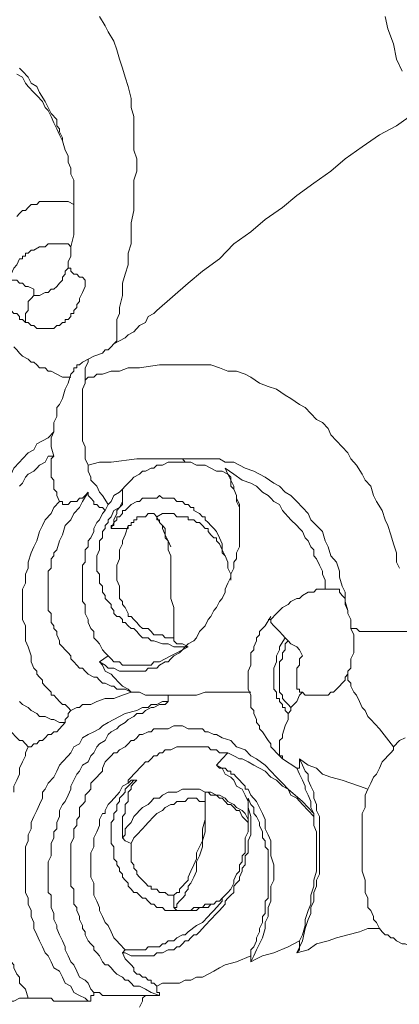
# Model space of a CAD drawing. Units: inches. Extents: x 157 to 332, y -295 to -199.
# Drawn here: x 214 to 215, y -269 to -266 of the extents above; entities that cross this region are included whole.
import ezdxf

# ---------------------------------------------------------------- set-up
doc = ezdxf.new("R2010")
doc.units = ezdxf.units.IN
doc.header["$LTSCALE"] = 2
doc.header["$MEASUREMENT"] = 0
doc.layers.add('图层 1', color=7, linetype='Continuous')

msp = doc.modelspace()

# ---------------------------------------------------------------- linework, layer by layer
at = {"layer": '图层 1', "lineweight": 9}
for points in [[(214.2463, -266.4799), (214.2594, -266.5012), (214.2659, -266.515), (214.2793, -266.5364), (214.2859, -266.557), (214.2924, -266.578), (214.299, -266.5991), (214.3055, -266.6197), (214.3121, -266.6411), (214.319, -266.6686), (214.319, -266.6897), (214.3252, -266.7107), (214.3252, -266.7389), (214.3252, -266.7596), (214.3252, -266.7878), (214.3321, -266.8085), (214.3321, -266.8368), (214.3252, -266.8574), (214.3252, -266.8857), (214.3252, -266.9064), (214.3252, -266.9277), (214.319, -266.9556), (214.319, -266.9766), (214.319, -267.0042), (214.3121, -267.0256), (214.3121, -267.0531), (214.3055, -267.0745), (214.299, -267.0952), (214.299, -267.1234)], [(214.906, -266.4799), (214.9125, -266.5081), (214.9256, -266.5429), (214.9325, -266.578), (214.9456, -266.6059)], [(214.0613, -266.5991), (214.0682, -266.6059), (214.0812, -266.6197), (214.0881, -266.6339), (214.1012, -266.6411), (214.1078, -266.6549), (214.1209, -266.6755), (214.1274, -266.6897), (214.1343, -266.7038), (214.1474, -266.7176), (214.1474, -266.732), (214.1539, -266.7389), (214.1539, -266.7458), (214.1605, -266.7596)], [(214.0551, -266.6128), (214.0682, -266.6197), (214.075, -266.6339), (214.0812, -266.6411), (214.0943, -266.6549), (214.1012, -266.6618), (214.1143, -266.6755), (214.1209, -266.6897), (214.1274, -266.6969), (214.1343, -266.7107), (214.1405, -266.7248), (214.1474, -266.7389), (214.1539, -266.7527), (214.1605, -266.7665)], [(214.9721, -266.7038), (214.9325, -266.732), (214.8929, -266.7527), (214.8533, -266.7806), (214.8137, -266.8085), (214.7806, -266.8368), (214.741, -266.8647), (214.7017, -266.8926), (214.6686, -266.9205), (214.629, -266.9484), (214.5959, -266.9766), (214.5563, -267.0042), (214.5233, -267.0393), (214.484, -267.0672), (214.4509, -267.0952), (214.3782, -267.1582)], [(214.1605, -266.7596), (214.1605, -266.7665)], [(214.1605, -266.7665), (214.167, -266.7878), (214.1736, -266.8016), (214.1736, -266.8158), (214.1801, -266.8299), (214.1801, -266.8437), (214.187, -266.8574), (214.187, -266.8716), (214.187, -266.8857), (214.187, -266.8995), (214.187, -266.9136), (214.187, -266.9277), (214.187, -266.9415), (214.187, -266.9556), (214.187, -266.9698), (214.187, -266.9835)], [(214.187, -266.9136), (214.1736, -266.9064), (214.1605, -266.9064), (214.1539, -266.9064), (214.1405, -266.9064), (214.1343, -266.9064), (214.1274, -266.9064), (214.1143, -266.9064), (214.1078, -266.9064), (214.1012, -266.9136), (214.0881, -266.9136), (214.0812, -266.9205), (214.075, -266.9277), (214.0682, -266.9277), (214.0613, -266.9346), (214.0551, -266.9415)], [(214.187, -266.9835), (214.1801, -267.0114)], [(214.0416, -267.0814), (214.0416, -267.0745), (214.0482, -267.0604), (214.0551, -267.0531), (214.0613, -267.0393), (214.0682, -267.0393), (214.0682, -267.0325), (214.075, -267.0325), (214.075, -267.0256), (214.0812, -267.0256), (214.0881, -267.0187), (214.0943, -267.0187), (214.1078, -267.0114), (214.1143, -267.0114), (214.1209, -267.0114), (214.1274, -267.0042), (214.1343, -267.0042), (214.1474, -267.0042), (214.1605, -267.0042), (214.1736, -267.0042), (214.1801, -267.0114)], [(214.1801, -267.0114), (214.1801, -267.0187), (214.1801, -267.0325), (214.1736, -267.0462), (214.1736, -267.0531)], [(214.1736, -267.0531), (214.1736, -267.0604), (214.167, -267.0672), (214.167, -267.0745), (214.1605, -267.0814), (214.1605, -267.0883), (214.1539, -267.0952), (214.1474, -267.1024), (214.1405, -267.1093), (214.1343, -267.1093), (214.1274, -267.1165), (214.1209, -267.1165), (214.1078, -267.1234), (214.0943, -267.1234)], [(214.1736, -267.0531), (214.1736, -267.0604), (214.1801, -267.0604), (214.1801, -267.0672), (214.187, -267.0745), (214.1936, -267.0745), (214.2001, -267.0814), (214.2066, -267.0814), (214.2132, -267.0883)], [(214.075, -267.1861), (214.0682, -267.1792), (214.0613, -267.1792), (214.0613, -267.1723), (214.0551, -267.1654), (214.0482, -267.1654), (214.0416, -267.1582), (214.0416, -267.1513), (214.0351, -267.1441), (214.0351, -267.1372), (214.0351, -267.1303), (214.0351, -267.1234), (214.0351, -267.1093), (214.0351, -267.1024), (214.0351, -267.0952), (214.0351, -267.0883), (214.0416, -267.0814)], [(214.0416, -267.0814), (214.0416, -267.0883), (214.0482, -267.0883), (214.0551, -267.0883), (214.0613, -267.0952), (214.0682, -267.0952), (214.075, -267.1024), (214.0812, -267.1024), (214.0943, -267.1093)], [(214.2132, -267.0883), (214.2132, -267.1024), (214.2066, -267.1165), (214.2001, -267.1303), (214.2001, -267.1372), (214.1936, -267.1441), (214.1936, -267.1513), (214.187, -267.1582), (214.187, -267.1654), (214.1801, -267.1654), (214.1801, -267.1723), (214.1736, -267.1792), (214.167, -267.1792), (214.167, -267.1861), (214.1605, -267.1861), (214.1539, -267.193), (214.1474, -267.193), (214.1405, -267.1999), (214.1343, -267.1999), (214.1274, -267.1999), (214.1209, -267.1999), (214.1143, -267.1999), (214.1078, -267.1999), (214.1012, -267.1999), (214.0943, -267.193), (214.0881, -267.193), (214.0812, -267.1861), (214.075, -267.1861)], [(214.0943, -267.1234), (214.0881, -267.1303), (214.0812, -267.1372), (214.0812, -267.1441), (214.0812, -267.1513), (214.0812, -267.1582), (214.075, -267.1654), (214.075, -267.1723), (214.075, -267.1792), (214.075, -267.1861)], [(214.0943, -267.1093), (214.0943, -267.1165), (214.0943, -267.1234)], [(214.299, -267.1234), (214.2924, -267.1513), (214.2924, -267.1654), (214.2859, -267.1792), (214.2859, -267.1999), (214.2859, -267.2144), (214.2859, -267.2281), (214.2793, -267.235)], [(214.3717, -267.1654), (214.3582, -267.1723), (214.352, -267.1861), (214.3386, -267.193), (214.3252, -267.2071), (214.3121, -267.2144), (214.3055, -267.2212), (214.2924, -267.2281), (214.2793, -267.235)], [(214.3717, -267.1654), (214.3782, -267.1582)], [(214.0482, -267.2423), (214.0551, -267.2491), (214.0613, -267.2564), (214.0682, -267.2633), (214.0812, -267.2702), (214.0881, -267.2771), (214.0943, -267.2771), (214.1012, -267.2839), (214.1078, -267.2908), (214.1209, -267.2908), (214.1274, -267.2981), (214.1343, -267.2981), (214.1474, -267.305), (214.1605, -267.3122), (214.1801, -267.3122)], [(214.2793, -267.235), (214.2728, -267.2423), (214.2659, -267.2491), (214.2594, -267.2491), (214.2528, -267.2564), (214.2332, -267.2633), (214.2201, -267.2702)], [(214.2201, -267.2702), (214.2066, -267.2771), (214.2001, -267.2839), (214.1936, -267.2839), (214.1936, -267.2908), (214.187, -267.2908), (214.187, -267.2981), (214.1801, -267.305)], [(214.2201, -267.2702), (214.2201, -267.2771), (214.2132, -267.2908), (214.2132, -267.305), (214.2132, -267.3191)], [(214.2132, -267.3191), (214.2201, -267.3122), (214.2332, -267.3122), (214.2397, -267.305), (214.2528, -267.305), (214.2728, -267.2981), (214.2924, -267.2981), (214.3121, -267.2908), (214.3386, -267.2908), (214.3848, -267.2839)], [(214.3848, -267.2839), (214.4047, -267.2839), (214.4244, -267.2839), (214.444, -267.2839), (214.464, -267.2839), (214.484, -267.2839), (214.5036, -267.2839), (214.5233, -267.2908), (214.5429, -267.2981), (214.5629, -267.2981), (214.5829, -267.305), (214.5959, -267.3122), (214.6156, -267.326), (214.6356, -267.3332), (214.6552, -267.3398), (214.6748, -267.3539), (214.6883, -267.3611)], [(214.1801, -267.305), (214.1736, -267.326), (214.167, -267.3398), (214.1605, -267.3611), (214.1539, -267.3749), (214.1474, -267.3818), (214.1474, -267.3959), (214.1474, -267.4031), (214.1405, -267.4169), (214.1405, -267.4307), (214.1405, -267.4379), (214.1343, -267.4521), (214.1343, -267.4727)], [(214.2132, -267.3191), (214.2132, -267.326), (214.2066, -267.3398), (214.2066, -267.3473), (214.2066, -267.3611), (214.2066, -267.3749), (214.2066, -267.3818), (214.2066, -267.3959), (214.2066, -267.41), (214.2066, -267.4238), (214.2066, -267.4379), (214.2066, -267.4448), (214.2066, -267.459), (214.2132, -267.4727), (214.2132, -267.4865), (214.2132, -267.5006), (214.2201, -267.5148)], [(214.6883, -267.3611), (214.7079, -267.3749), (214.7213, -267.3818), (214.7344, -267.3959), (214.7475, -267.41), (214.761, -267.4169), (214.7741, -267.4307), (214.7806, -267.4448), (214.7937, -267.459), (214.8071, -267.4727), (214.8202, -267.4865), (214.8268, -267.5006), (214.8399, -267.5148), (214.8533, -267.5358), (214.8598, -267.5499), (214.8729, -267.5637), (214.8795, -267.5847), (214.8864, -267.5988), (214.8995, -267.6198), (214.906, -267.6409), (214.9125, -267.6546), (214.9194, -267.6757), (214.9256, -267.6967), (214.9325, -267.7173), (214.9325, -267.7387), (214.9391, -267.7525)], [(214.1405, -267.4379), (214.1274, -267.4521), (214.1143, -267.459), (214.1012, -267.4658), (214.0943, -267.48), (214.0812, -267.4865), (214.0682, -267.5006), (214.0613, -267.5079), (214.0482, -267.5217), (214.0416, -267.5358), (214.0285, -267.543), (214.022, -267.5568), (214.0154, -267.5706), (214.002, -267.5847), (213.9955, -267.5988), (213.9889, -267.6126), (213.9824, -267.6198)], [(214.1343, -267.4727), (214.1405, -267.4941)], [(214.1405, -267.4941), (214.1274, -267.4941), (214.1209, -267.5079), (214.1078, -267.5148), (214.1012, -267.5217), (214.0943, -267.5289), (214.0812, -267.5358), (214.075, -267.543), (214.0682, -267.5568), (214.0613, -267.5637)], [(214.1405, -267.4941), (214.1343, -267.5006), (214.1343, -267.5148), (214.1343, -267.5289), (214.1343, -267.5358), (214.1343, -267.543), (214.1405, -267.5499), (214.1405, -267.5568), (214.1405, -267.5637), (214.1405, -267.5706), (214.1474, -267.5775), (214.1474, -267.5847), (214.1539, -267.5988)], [(214.2201, -267.5148), (214.2463, -267.5079), (214.2728, -267.5079), (214.3321, -267.5006), (214.3582, -267.5006), (214.3848, -267.5006), (214.3979, -267.5006), (214.4109, -267.5006), (214.4244, -267.5006), (214.4378, -267.5006)], [(214.2659, -267.6057), (214.2528, -267.5847), (214.2463, -267.5775), (214.2397, -267.5637), (214.2332, -267.5568), (214.2263, -267.5499), (214.2263, -267.543), (214.2201, -267.5289), (214.2201, -267.5148)], [(214.444, -267.5079), (214.4309, -267.5079), (214.4244, -267.5079), (214.4109, -267.5079), (214.4047, -267.5079), (214.3913, -267.5148), (214.3782, -267.5148), (214.3717, -267.5217), (214.3651, -267.5217), (214.352, -267.5289), (214.3451, -267.5289), (214.3386, -267.5358), (214.3252, -267.543), (214.319, -267.5499), (214.3121, -267.5568), (214.3055, -267.5637), (214.299, -267.5706)], [(214.4378, -267.5006), (214.4509, -267.5006), (214.4705, -267.5006), (214.484, -267.5006), (214.5036, -267.5006), (214.5233, -267.5006), (214.5367, -267.5079), (214.5563, -267.5079), (214.5698, -267.5148), (214.5829, -267.5217), (214.6025, -267.5289), (214.6156, -267.5358), (214.629, -267.543), (214.649, -267.5568), (214.6617, -267.5637), (214.6748, -267.5775), (214.6883, -267.5847), (214.7017, -267.5988), (214.7148, -267.6126), (214.7279, -267.6267), (214.7344, -267.6409), (214.7475, -267.6546), (214.761, -267.6684), (214.7675, -267.6898), (214.7741, -267.7036), (214.7806, -267.7246), (214.7937, -267.7387), (214.8006, -267.7594), (214.8006, -267.7735), (214.8071, -267.7945), (214.8137, -267.8083), (214.8137, -267.8296), (214.8202, -267.8503)], [(214.444, -267.5079), (214.4378, -267.5006)], [(214.444, -267.5079), (214.4575, -267.5079), (214.4705, -267.5148), (214.4771, -267.5148), (214.4902, -267.5148), (214.5036, -267.5217), (214.5167, -267.5289), (214.5298, -267.5289), (214.5429, -267.5358)], [(214.5367, -267.5217), (214.5429, -267.5358), (214.5498, -267.543), (214.5498, -267.5499), (214.5563, -267.5637), (214.5563, -267.5706), (214.5629, -267.5847), (214.5629, -267.5916), (214.5698, -267.6057), (214.5698, -267.6126), (214.5698, -267.6267), (214.5698, -267.634), (214.5698, -267.6477), (214.5698, -267.6615), (214.5698, -267.6684), (214.5698, -267.6825), (214.5698, -267.6967), (214.5698, -267.7036), (214.5629, -267.7173), (214.5629, -267.7315), (214.5563, -267.7387), (214.5563, -267.7525), (214.5498, -267.7666), (214.5498, -267.7735), (214.5429, -267.7876), (214.5367, -267.8014), (214.5367, -267.8083), (214.5298, -267.8224), (214.5233, -267.8296), (214.5167, -267.8434), (214.5102, -267.8503), (214.5036, -267.8641), (214.4971, -267.8713), (214.4902, -267.8855), (214.484, -267.8923), (214.4771, -267.8992), (214.4705, -267.9134), (214.464, -267.9206), (214.4509, -267.9275), (214.444, -267.9344), (214.4378, -267.9413), (214.4309, -267.9482), (214.4178, -267.955), (214.4109, -267.9623), (214.4047, -267.9692), (214.3979, -267.9692), (214.3848, -267.9764), (214.3782, -267.9833), (214.3717, -267.9833), (214.3582, -267.9833), (214.352, -267.9902), (214.3451, -267.9902), (214.3386, -267.9902), (214.3321, -267.9902), (214.319, -267.9902), (214.3121, -267.9902), (214.3055, -267.9902), (214.299, -267.9902), (214.2924, -267.9902), (214.2793, -267.9833), (214.2728, -267.9833), (214.2659, -267.9833), (214.2594, -267.9764), (214.2463, -267.9692)], [(214.5367, -267.5217), (214.5563, -267.5358), (214.576, -267.5499), (214.5959, -267.5568), (214.609, -267.5637), (214.6156, -267.5706), (214.6225, -267.5775), (214.6356, -267.5847), (214.6421, -267.5916), (214.649, -267.5988), (214.6617, -267.6057), (214.6686, -267.6198), (214.6748, -267.6267), (214.6817, -267.634), (214.6883, -267.6409), (214.7017, -267.6546), (214.7079, -267.6615), (214.7148, -267.6684), (214.7213, -267.6825), (214.7279, -267.6898), (214.7344, -267.7036), (214.741, -267.7104), (214.741, -267.7246), (214.7475, -267.7315), (214.7544, -267.7456), (214.761, -267.7594), (214.761, -267.7666), (214.7675, -267.7807), (214.7675, -267.7945), (214.7675, -267.8014)], [(214.5367, -267.5217), (214.5429, -267.5358)], [(214.5698, -267.6409), (214.5698, -267.6267), (214.5698, -267.6126), (214.5629, -267.5988), (214.5629, -267.5916), (214.5629, -267.5847), (214.5563, -267.5706), (214.5498, -267.5637), (214.5498, -267.5499), (214.5429, -267.5358)], [(214.2201, -267.5775), (214.2066, -267.5988), (214.2001, -267.6126), (214.187, -267.6267), (214.1801, -267.6409), (214.167, -267.6546), (214.1605, -267.6757), (214.1539, -267.6898), (214.1474, -267.7104), (214.1405, -267.7173), (214.1405, -267.7246), (214.1343, -267.7315), (214.1343, -267.7456), (214.1343, -267.7525), (214.1274, -267.7594), (214.1274, -267.7735), (214.1274, -267.7807), (214.1274, -267.7876), (214.1274, -267.7945), (214.1274, -267.8083), (214.1274, -267.8155), (214.1274, -267.8224), (214.1274, -267.8296), (214.1274, -267.8434), (214.1274, -267.8503), (214.1343, -267.8572), (214.1343, -267.8713), (214.1343, -267.8782), (214.1405, -267.8855), (214.1405, -267.8923), (214.1474, -267.8992), (214.1474, -267.9065), (214.1539, -267.9206), (214.1539, -267.9275), (214.1605, -267.9344), (214.167, -267.9413), (214.1736, -267.9482), (214.1801, -267.955), (214.1801, -267.9623), (214.187, -267.9692), (214.1936, -267.9764), (214.2001, -267.9833), (214.2066, -267.9833), (214.2132, -267.9902), (214.2201, -267.9974), (214.2332, -268.004), (214.2397, -268.004), (214.2463, -268.0115), (214.2528, -268.0181), (214.2594, -268.0181), (214.2728, -268.0253), (214.2793, -268.0253), (214.2859, -268.0322), (214.3055, -268.0322), (214.319, -268.0391)], [(214.1539, -267.5988), (214.1605, -267.5988), (214.1605, -267.6057), (214.167, -267.6057), (214.1736, -267.6057), (214.1801, -267.5988), (214.187, -267.5988), (214.1936, -267.5988), (214.2001, -267.5916), (214.2066, -267.5916), (214.2132, -267.5847), (214.2201, -267.5775)], [(214.2201, -267.5775), (214.2201, -267.5847), (214.2263, -267.5916), (214.2332, -267.5988), (214.2332, -267.6057), (214.2397, -267.6057), (214.2463, -267.6126), (214.2528, -267.6126), (214.2594, -267.6198)], [(214.2659, -267.6057), (214.2728, -267.5988), (214.2793, -267.5847), (214.2924, -267.5775), (214.299, -267.5706)], [(214.2728, -267.6615), (214.2728, -267.6546), (214.2793, -267.6546), (214.2793, -267.6477), (214.2859, -267.6409), (214.2859, -267.634), (214.2924, -267.634), (214.299, -267.6267), (214.299, -267.6198), (214.3055, -267.6198), (214.3121, -267.6126), (214.319, -267.6057), (214.3321, -267.5988), (214.3386, -267.5988), (214.3451, -267.5916), (214.352, -267.5916), (214.3582, -267.5916), (214.3651, -267.5916), (214.3717, -267.5916), (214.3782, -267.5916), (214.3848, -267.5847), (214.3913, -267.5916), (214.3979, -267.5916), (214.4047, -267.5916), (214.4109, -267.5916), (214.4178, -267.5916), (214.4244, -267.5988), (214.4309, -267.5988), (214.4378, -267.5988), (214.444, -267.6057), (214.4509, -267.6057), (214.4575, -267.6126), (214.464, -267.6126), (214.464, -267.6198), (214.4771, -267.6267), (214.484, -267.634), (214.4902, -267.634), (214.4902, -267.6409), (214.4971, -267.6477), (214.5036, -267.6546), (214.5102, -267.6615), (214.5167, -267.6684), (214.5233, -267.6825), (214.5298, -267.6967), (214.5298, -267.7104), (214.5367, -267.7246), (214.5429, -267.7387), (214.5429, -267.7525), (214.5498, -267.7666), (214.5498, -267.7807)], [(214.299, -267.5706), (214.299, -267.5775), (214.299, -267.5847), (214.299, -267.5916), (214.299, -267.5988)], [(214.1539, -267.5988), (214.1405, -267.6126), (214.1343, -267.6267), (214.1209, -267.6409), (214.1143, -267.6546), (214.1078, -267.6684), (214.1012, -267.6898), (214.0943, -267.7036), (214.0881, -267.7173), (214.0812, -267.7387), (214.0812, -267.7525), (214.075, -267.7666), (214.075, -267.7876), (214.0682, -267.8014), (214.0682, -267.8224), (214.0682, -267.8365), (214.0682, -267.8503), (214.0682, -267.8713), (214.075, -267.8855), (214.075, -267.9065), (214.075, -267.9206), (214.0812, -267.9344), (214.0881, -267.955), (214.0881, -267.9692), (214.0943, -267.9833), (214.1012, -267.9902), (214.1012, -267.9974), (214.1078, -268.004), (214.1143, -268.0115), (214.1143, -268.0181), (214.1209, -268.0253), (214.1274, -268.0322), (214.1343, -268.0391), (214.1343, -268.046), (214.1405, -268.046), (214.1474, -268.0532), (214.1539, -268.0601), (214.1605, -268.0674), (214.167, -268.0674), (214.1736, -268.0742), (214.1801, -268.0811)], [(214.4509, -267.9344), (214.4309, -267.9344), (214.4178, -267.9344), (214.4047, -267.9275), (214.3913, -267.9275), (214.3717, -267.9206), (214.3651, -267.9206), (214.3582, -267.9134), (214.352, -267.9134), (214.3451, -267.9134), (214.3386, -267.9065), (214.3321, -267.8992), (214.3252, -267.8923), (214.319, -267.8923), (214.3121, -267.8855), (214.3055, -267.8782), (214.299, -267.8782), (214.299, -267.8713), (214.2924, -267.8641), (214.2859, -267.8641), (214.2793, -267.8572), (214.2793, -267.8503), (214.2728, -267.8434), (214.2728, -267.8365), (214.2659, -267.8296), (214.2594, -267.8224), (214.2594, -267.8155), (214.2528, -267.8083), (214.2528, -267.8014), (214.2528, -267.7945), (214.2463, -267.7876), (214.2463, -267.7807), (214.2463, -267.7735), (214.2463, -267.7666), (214.2397, -267.7594), (214.2397, -267.7525), (214.2397, -267.7456), (214.2397, -267.7387), (214.2397, -267.7315), (214.2397, -267.7246), (214.2463, -267.7104), (214.2463, -267.7036), (214.2463, -267.6967), (214.2463, -267.6898), (214.2528, -267.6825), (214.2528, -267.6757), (214.2528, -267.6684), (214.2594, -267.6615), (214.2594, -267.6546), (214.2659, -267.6477), (214.2659, -267.6409), (214.2728, -267.634), (214.2793, -267.6198), (214.2924, -267.6126), (214.299, -267.5988)], [(214.2659, -267.6057), (214.2594, -267.6198)], [(214.299, -267.5988), (214.299, -267.6057), (214.2924, -267.6126), (214.2859, -267.6198), (214.2859, -267.6267), (214.2793, -267.6409), (214.2793, -267.6477), (214.2728, -267.6615)], [(214.2659, -267.955), (214.2594, -267.9482), (214.2528, -267.9413), (214.2463, -267.9275), (214.2397, -267.9206), (214.2332, -267.9134), (214.2332, -267.8992), (214.2263, -267.8923), (214.2201, -267.8782), (214.2201, -267.8713), (214.2132, -267.8572), (214.2132, -267.8503), (214.2132, -267.8365), (214.2066, -267.8296), (214.2066, -267.8155), (214.2066, -267.8083), (214.2066, -267.7945), (214.2066, -267.7807), (214.2066, -267.7735), (214.2066, -267.7594), (214.2066, -267.7456), (214.2132, -267.7387), (214.2132, -267.7246), (214.2132, -267.7104), (214.2201, -267.7036), (214.2201, -267.6898), (214.2263, -267.6825), (214.2332, -267.6684), (214.2332, -267.6615), (214.2397, -267.6477), (214.2463, -267.6409), (214.2528, -267.6267), (214.2594, -267.6198)], [(214.3121, -267.6615), (214.3121, -267.6546), (214.319, -267.6546), (214.319, -267.6477), (214.3252, -267.6477), (214.3252, -267.6409), (214.3321, -267.6409), (214.3321, -267.634), (214.3386, -267.634), (214.3451, -267.634), (214.352, -267.634), (214.3582, -267.6267), (214.3651, -267.6267), (214.3717, -267.6267), (214.3782, -267.634)], [(214.3782, -267.634), (214.3913, -267.6267), (214.3979, -267.6267), (214.4109, -267.6267), (214.4178, -267.6267), (214.4244, -267.634), (214.4309, -267.634), (214.4378, -267.634), (214.444, -267.634), (214.4509, -267.634), (214.4509, -267.6409), (214.4575, -267.6409), (214.464, -267.6409), (214.4705, -267.6477), (214.4771, -267.6477), (214.484, -267.6546), (214.4902, -267.6615), (214.4971, -267.6615), (214.4971, -267.6684), (214.5036, -267.6757), (214.5102, -267.6825), (214.5167, -267.6825), (214.5167, -267.6898), (214.5233, -267.6967), (214.5298, -267.7104), (214.5298, -267.7173), (214.5367, -267.7246), (214.5429, -267.7387)], [(214.3782, -267.634), (214.3782, -267.634)], [(214.3782, -267.634), (214.3782, -267.6409), (214.3848, -267.6409), (214.3848, -267.6477), (214.3913, -267.6546), (214.3979, -267.6615), (214.3979, -267.6684), (214.3979, -267.6757), (214.4047, -267.6898), (214.4047, -267.6967), (214.4047, -267.7036), (214.4047, -267.7104), (214.4109, -267.7246), (214.4109, -267.7315), (214.4109, -267.7456), (214.4109, -267.7525), (214.4109, -267.7807), (214.4109, -267.8014), (214.4109, -267.8224), (214.4178, -267.8434), (214.4178, -267.8572), (214.4178, -267.8641), (214.4178, -267.8782), (214.4178, -267.8855), (214.4178, -267.8923), (214.4178, -267.9065), (214.4178, -267.9134), (214.4178, -267.9206)], [(214.4109, -267.7036), (214.4047, -267.6898), (214.3979, -267.6825), (214.3979, -267.6757), (214.3913, -267.6615), (214.3913, -267.6546), (214.3848, -267.6477), (214.3782, -267.634)], [(214.2728, -267.6615), (214.2924, -267.6615), (214.299, -267.6615), (214.3121, -267.6615)], [(214.3121, -267.6546), (214.3055, -267.6757), (214.299, -267.6898), (214.299, -267.6967), (214.2924, -267.7104), (214.2924, -267.7173), (214.2924, -267.7315), (214.2859, -267.7456), (214.2859, -267.7525), (214.2859, -267.7666), (214.2859, -267.7807), (214.2924, -267.7945), (214.2924, -267.8014), (214.2924, -267.8083), (214.2924, -267.8155), (214.2924, -267.8224), (214.299, -267.8296), (214.299, -267.8365)], [(214.7871, -267.8014), (214.7806, -267.8014), (214.7741, -267.8014), (214.7675, -267.8014), (214.761, -267.8014), (214.7475, -267.8014), (214.741, -267.8083), (214.7279, -267.8083), (214.7148, -267.8155), (214.7079, -267.8224), (214.7017, -267.8224), (214.6883, -267.8296), (214.6817, -267.8365), (214.6686, -267.8434), (214.6617, -267.8503), (214.6552, -267.8572), (214.6421, -267.8713)], [(214.8202, -267.8503), (214.8137, -267.8365), (214.8137, -267.8296), (214.8137, -267.8224), (214.8071, -267.8155), (214.8006, -267.8083), (214.8006, -267.8014), (214.7937, -267.8014), (214.7871, -267.8014)], [(214.4178, -267.9134), (214.4109, -267.9134), (214.3979, -267.9134), (214.3913, -267.9065), (214.3848, -267.9065), (214.3717, -267.9065), (214.3651, -267.8992), (214.3582, -267.8923), (214.3451, -267.8923), (214.3386, -267.8855), (214.3321, -267.8782), (214.3252, -267.8713), (214.319, -267.8641), (214.3121, -267.8641), (214.3121, -267.8572), (214.3055, -267.8434), (214.299, -267.8365)], [(214.8202, -267.8503), (214.8202, -267.8572), (214.8268, -267.8713), (214.8268, -267.8782), (214.8268, -267.8923)], [(214.6421, -267.8641), (214.629, -267.8855), (214.6225, -267.8923), (214.6156, -267.8992), (214.6156, -267.9065), (214.609, -267.9134), (214.609, -267.9206), (214.6025, -267.9344), (214.6025, -267.9413), (214.5959, -267.9482), (214.5959, -267.9623), (214.5959, -267.9692), (214.5959, -267.9764), (214.5897, -267.9902), (214.5897, -267.9974), (214.5897, -268.004), (214.5897, -268.0181), (214.5897, -268.0253), (214.5897, -268.0322), (214.5959, -268.046), (214.5959, -268.0532), (214.5959, -268.0601), (214.5959, -268.0742), (214.6025, -268.0811), (214.6025, -268.088), (214.609, -268.1022), (214.609, -268.109), (214.6156, -268.1163), (214.6156, -268.1232), (214.6225, -268.1301), (214.6356, -268.1507)], [(214.6356, -267.8713), (214.6421, -267.8713), (214.6421, -267.8782), (214.649, -267.8855), (214.6552, -267.8923), (214.6617, -267.8992), (214.6686, -267.9065), (214.6748, -267.9134)], [(214.8268, -267.8923), (214.8337, -267.9065), (214.8337, -267.9206), (214.8337, -267.9344), (214.8337, -267.9482), (214.8268, -267.9623), (214.8268, -267.9764), (214.8268, -267.9833), (214.8202, -267.9902), (214.8202, -267.9974)], [(214.9587, -267.8992), (214.9391, -267.8992), (214.9256, -267.8992), (214.9194, -267.8992), (214.906, -267.8992), (214.8995, -267.8992), (214.8864, -267.8992), (214.8795, -267.8992), (214.8729, -267.8992), (214.8664, -267.8992), (214.8598, -267.8992), (214.8533, -267.8992), (214.8467, -267.8992), (214.8399, -267.8923), (214.8337, -267.8923), (214.8268, -267.8923)], [(214.4509, -267.9344), (214.4378, -267.9275), (214.4309, -267.9275), (214.4244, -267.9275), (214.4178, -267.9206)], [(214.6817, -268.088), (214.6748, -268.0811), (214.6748, -268.0742), (214.6686, -268.0742), (214.6686, -268.0674), (214.6617, -268.0601), (214.6617, -268.0532), (214.6552, -268.0532), (214.6552, -268.046), (214.6552, -268.0391), (214.649, -268.0322), (214.649, -268.0253), (214.649, -268.0181), (214.649, -268.0115), (214.649, -268.004), (214.649, -267.9902), (214.649, -267.9833), (214.6552, -267.9692), (214.6552, -267.955), (214.6617, -267.9413), (214.6617, -267.9344), (214.6748, -267.9134)], [(214.6817, -267.9206), (214.6748, -267.9275), (214.6748, -267.9413), (214.6686, -267.9482), (214.6686, -267.9623), (214.6617, -267.9692), (214.6617, -267.9833), (214.6617, -267.9902), (214.6617, -268.004), (214.6617, -268.0115), (214.6617, -268.0253), (214.6617, -268.0322), (214.6617, -268.0391), (214.6686, -268.046), (214.6686, -268.0532), (214.6748, -268.0601), (214.6817, -268.0674), (214.6883, -268.0742)], [(214.6817, -267.9206), (214.6748, -267.9134)], [(214.6817, -267.9206), (214.6883, -267.9275), (214.7017, -267.9344), (214.7079, -267.9413), (214.7148, -267.955)], [(213.9362, -267.9482), (213.9362, -267.955), (213.9362, -267.9623), (213.9428, -267.9692), (213.9428, -267.9764), (213.9428, -267.9833), (213.9493, -267.9902), (213.9493, -267.9974), (213.9558, -268.0115), (213.9624, -268.0253), (213.9755, -268.046), (213.9824, -268.0601), (213.9889, -268.0742), (214.002, -268.088), (214.0154, -268.1022), (214.0285, -268.1163), (214.0416, -268.1301), (214.0551, -268.1442), (214.0613, -268.1507), (214.0682, -268.1507), (214.0812, -268.1649)], [(214.4509, -267.9344), (214.4378, -267.9413), (214.4244, -267.9482), (214.4109, -267.955), (214.3979, -267.9623), (214.3848, -267.9692), (214.3782, -267.9692), (214.3717, -267.9692), (214.3651, -267.9764), (214.3582, -267.9764), (214.352, -267.9764), (214.3451, -267.9764), (214.3386, -267.9764), (214.3321, -267.9764), (214.3252, -267.9764), (214.319, -267.9764), (214.3121, -267.9764), (214.3055, -267.9764), (214.299, -267.9764), (214.2924, -267.9692), (214.2859, -267.9692), (214.2793, -267.9692), (214.2728, -267.9623), (214.2659, -267.955)], [(214.2463, -267.9692), (214.2659, -267.955)], [(214.2463, -267.9692), (214.2528, -267.9764), (214.2594, -267.9902), (214.2728, -267.9974), (214.2793, -268.004), (214.2924, -268.0181), (214.299, -268.0253), (214.3121, -268.0322), (214.319, -268.0391)], [(214.7148, -267.955), (214.7079, -267.9623), (214.7079, -267.9764), (214.7017, -267.9833), (214.7017, -267.9902), (214.7017, -267.9974), (214.7017, -268.004), (214.7017, -268.0115), (214.7017, -268.0181), (214.7017, -268.0253), (214.7017, -268.0322), (214.7079, -268.0322), (214.7079, -268.0391), (214.7148, -268.0391)], [(214.8202, -267.9974), (214.8137, -268.004), (214.8137, -268.0115), (214.8071, -268.0181), (214.8006, -268.0253), (214.7937, -268.0322), (214.7871, -268.0391), (214.7806, -268.0391), (214.7741, -268.046), (214.7675, -268.046), (214.761, -268.046), (214.7544, -268.046), (214.7475, -268.046), (214.7344, -268.046), (214.7279, -268.046), (214.7213, -268.046), (214.7148, -268.0391)], [(214.8202, -267.9974), (214.8202, -268.0115), (214.8268, -268.0181), (214.8268, -268.0253), (214.8337, -268.0391), (214.8399, -268.046), (214.8467, -268.0601), (214.8533, -268.0742), (214.8598, -268.0811), (214.8664, -268.0949), (214.8729, -268.1022), (214.8929, -268.1232), (214.9256, -268.1649)], [(214.319, -268.0391), (214.299, -268.046), (214.2793, -268.0532), (214.2594, -268.0532), (214.2397, -268.0601), (214.2263, -268.0674), (214.2201, -268.0674), (214.2066, -268.0674), (214.2001, -268.0742), (214.1936, -268.0742), (214.1801, -268.0811)], [(214.4047, -268.046), (214.3913, -268.046), (214.3782, -268.046), (214.3717, -268.046), (214.3582, -268.046), (214.352, -268.046), (214.3386, -268.0391), (214.319, -268.0391)], [(214.319, -268.0391), (214.319, -268.0391)], [(214.5959, -268.0391), (214.5698, -268.0391), (214.5429, -268.0391), (214.5167, -268.0391), (214.4902, -268.0391), (214.4705, -268.046), (214.444, -268.046), (214.4378, -268.046), (214.4244, -268.046), (214.4047, -268.046)], [(214.7148, -268.0391), (214.7079, -268.046), (214.7017, -268.0601), (214.6948, -268.0674), (214.6883, -268.0742)], [(214.0613, -268.0601), (214.0682, -268.0674), (214.0812, -268.0742), (214.0881, -268.0811), (214.1012, -268.088), (214.1078, -268.0949), (214.1209, -268.0949), (214.1343, -268.1022), (214.1405, -268.1022), (214.1539, -268.109), (214.167, -268.109)], [(214.2201, -268.7522), (214.2132, -268.7454), (214.2001, -268.7385), (214.187, -268.7316), (214.1801, -268.7174), (214.167, -268.7102), (214.1605, -268.6964), (214.1539, -268.6827), (214.1405, -268.6751), (214.1343, -268.6613), (214.1274, -268.6475), (214.1209, -268.6406), (214.1143, -268.6265), (214.1078, -268.6124), (214.1012, -268.5986), (214.0943, -268.5845), (214.0943, -268.5703), (214.0881, -268.5566), (214.0881, -268.5424), (214.0812, -268.5283), (214.0812, -268.5145), (214.075, -268.5008), (214.075, -268.4866), (214.075, -268.4725), (214.075, -268.4587), (214.075, -268.4449), (214.075, -268.4236), (214.075, -268.4098), (214.075, -268.3957), (214.0812, -268.3816), (214.0812, -268.3678), (214.0881, -268.354), (214.0881, -268.3399), (214.0943, -268.3257), (214.1012, -268.312), (214.1078, -268.2982), (214.1143, -268.2837), (214.1143, -268.2699), (214.1209, -268.263), (214.1274, -268.2489), (214.1405, -268.2348), (214.1474, -268.221), (214.1539, -268.2072), (214.1605, -268.2), (214.1736, -268.1859), (214.1801, -268.179), (214.187, -268.1649), (214.2001, -268.1583), (214.2066, -268.1442), (214.2201, -268.1369), (214.2332, -268.1301), (214.2463, -268.1232), (214.2528, -268.1163), (214.2659, -268.109), (214.2793, -268.1022), (214.2924, -268.0949), (214.3055, -268.088), (214.3321, -268.0811), (214.3451, -268.0742), (214.3582, -268.0742), (214.3651, -268.0674), (214.3782, -268.0674), (214.3913, -268.0601), (214.4047, -268.0601)], [(214.4047, -268.0601), (214.3979, -268.0674), (214.3848, -268.0674), (214.3717, -268.0742), (214.3651, -268.0742), (214.352, -268.0811), (214.3451, -268.088), (214.3321, -268.088), (214.3252, -268.0949), (214.3121, -268.1022), (214.3055, -268.109), (214.2924, -268.1163), (214.2859, -268.1232), (214.2728, -268.1301), (214.2659, -268.1369), (214.2594, -268.1507), (214.2463, -268.1583), (214.2397, -268.1649), (214.2332, -268.179), (214.2263, -268.1859), (214.2201, -268.2), (214.2066, -268.2072), (214.2001, -268.221), (214.1936, -268.2279), (214.187, -268.2417), (214.1801, -268.2558), (214.1801, -268.263), (214.1736, -268.2768), (214.167, -268.2909), (214.1605, -268.2982), (214.1539, -268.312), (214.1539, -268.3257), (214.1474, -268.3399), (214.1474, -268.354), (214.1405, -268.3609), (214.1405, -268.3747), (214.1343, -268.3884), (214.1343, -268.4029), (214.1343, -268.4167), (214.1274, -268.4308), (214.1274, -268.4449), (214.1274, -268.4587), (214.1274, -268.4725), (214.1274, -268.4866), (214.1274, -268.5008), (214.1343, -268.5076), (214.1343, -268.5214), (214.1343, -268.5355), (214.1405, -268.5497), (214.1405, -268.5635), (214.1474, -268.5776), (214.1474, -268.5845), (214.1539, -268.5986), (214.1605, -268.6124), (214.167, -268.6265), (214.167, -268.6334), (214.1736, -268.6475), (214.1801, -268.6613), (214.187, -268.6682), (214.1936, -268.6827), (214.2001, -268.6964), (214.2132, -268.7033), (214.2201, -268.7102), (214.2263, -268.7243), (214.2332, -268.7316)], [(214.4047, -268.046), (214.4047, -268.0532), (214.4047, -268.0601)], [(214.1801, -268.0811), (214.1736, -268.088), (214.1736, -268.0949), (214.167, -268.1022), (214.167, -268.109)], [(214.6817, -268.088), (214.6883, -268.0811), (214.6883, -268.0742)], [(214.6883, -268.0742), (214.6883, -268.0742)], [(214.6817, -268.088), (214.6817, -268.1022), (214.6748, -268.1163), (214.6686, -268.1369), (214.6686, -268.1442), (214.6617, -268.1507), (214.6617, -268.1583), (214.6617, -268.1649), (214.6617, -268.1721), (214.6617, -268.179), (214.6617, -268.1859), (214.6686, -268.1859), (214.6686, -268.1928)], [(214.167, -268.109), (214.1539, -268.1232), (214.1474, -268.1301), (214.1405, -268.1301), (214.1343, -268.1369), (214.1274, -268.1369), (214.1209, -268.1442), (214.1143, -268.1507), (214.1078, -268.1507), (214.1012, -268.1583), (214.0943, -268.1583), (214.0881, -268.1649), (214.0812, -268.1649)], [(214.3848, -268.7385), (214.3651, -268.7316), (214.352, -268.7243), (214.3386, -268.7174), (214.3252, -268.7174), (214.319, -268.7102), (214.3121, -268.7033), (214.3055, -268.7033), (214.299, -268.6964), (214.2859, -268.6895), (214.2793, -268.6827), (214.2728, -268.6751), (214.2659, -268.6682), (214.2594, -268.6682), (214.2528, -268.6613), (214.2463, -268.6475), (214.2397, -268.6406), (214.2332, -268.6334), (214.2332, -268.6265), (214.2263, -268.6193), (214.2201, -268.6124), (214.2132, -268.5986), (214.2132, -268.5917), (214.2066, -268.5845), (214.2066, -268.5776), (214.2001, -268.5635), (214.2001, -268.5566), (214.1936, -268.5424), (214.1936, -268.5355), (214.187, -268.5283), (214.187, -268.5145), (214.187, -268.5076), (214.187, -268.4935), (214.1801, -268.4866), (214.1801, -268.4794), (214.1801, -268.4656), (214.1801, -268.4587), (214.1801, -268.4449), (214.1801, -268.4377), (214.1801, -268.4236), (214.1801, -268.4167), (214.1801, -268.4029), (214.1801, -268.3957), (214.1801, -268.3884), (214.187, -268.3747), (214.187, -268.3678), (214.187, -268.354), (214.1936, -268.3468), (214.1936, -268.3326), (214.2001, -268.3257), (214.2001, -268.3189), (214.2001, -268.3051), (214.2066, -268.2982), (214.2132, -268.2909), (214.2132, -268.2768), (214.2201, -268.2699), (214.2263, -268.263), (214.2263, -268.2489), (214.2332, -268.2417), (214.2397, -268.2348), (214.2463, -268.2279), (214.2528, -268.221), (214.2528, -268.2141), (214.2594, -268.2), (214.2659, -268.1928), (214.2728, -268.1859), (214.2793, -268.179), (214.2859, -268.179), (214.2924, -268.1721), (214.3055, -268.1649), (214.3121, -268.1583), (214.319, -268.1507), (214.3252, -268.1507), (214.3321, -268.1442), (214.3386, -268.1369), (214.3451, -268.1369), (214.3582, -268.1301), (214.3651, -268.1301), (214.3717, -268.1232), (214.3782, -268.1232), (214.3913, -268.1232), (214.3979, -268.1232), (214.4047, -268.1232), (214.4178, -268.1163), (214.4244, -268.1163), (214.4309, -268.1163), (214.4378, -268.1163), (214.4509, -268.1232), (214.4575, -268.1232), (214.464, -268.1232), (214.4771, -268.1232), (214.484, -268.1232), (214.4902, -268.1301), (214.4971, -268.1301), (214.5102, -268.1369), (214.5167, -268.1369), (214.5298, -268.1442), (214.5498, -268.1507), (214.5629, -268.1649), (214.5829, -268.1721), (214.5959, -268.1859), (214.609, -268.1928), (214.629, -268.2072), (214.6421, -268.221), (214.6552, -268.2348), (214.6686, -268.2489), (214.6817, -268.263), (214.7148, -268.2909), (214.741, -268.3189)], [(214.6686, -268.1928), (214.6552, -268.179), (214.649, -268.1721), (214.6421, -268.1649), (214.6421, -268.1583), (214.6356, -268.1507)], [(214.9256, -268.1649), (214.9391, -268.1507), (214.9522, -268.1442)], [(214.0812, -268.1649), (214.075, -268.179), (214.075, -268.1859), (214.0682, -268.2), (214.0613, -268.2141), (214.0613, -268.2279), (214.0551, -268.2417), (214.0482, -268.2558), (214.0482, -268.2699)], [(214.3121, -268.2489), (214.3121, -268.2417), (214.319, -268.2348), (214.3252, -268.2279), (214.3321, -268.221), (214.3386, -268.2141), (214.3451, -268.2072), (214.352, -268.2), (214.3582, -268.2), (214.3651, -268.1928), (214.3717, -268.1859), (214.3782, -268.1859), (214.3848, -268.179), (214.3913, -268.179), (214.3979, -268.1721), (214.4047, -268.1721), (214.4109, -268.1721), (214.4244, -268.1649), (214.4309, -268.1649), (214.4378, -268.1649), (214.444, -268.1649), (214.4509, -268.1649), (214.464, -268.1649), (214.4705, -268.1649), (214.4771, -268.1649), (214.484, -268.1649), (214.4971, -268.1649), (214.5036, -268.1721), (214.5102, -268.1721), (214.5167, -268.1721), (214.5233, -268.179), (214.5367, -268.179), (214.5429, -268.179)], [(214.9256, -268.1649), (214.9256, -268.1721), (214.9194, -268.179), (214.9125, -268.1859), (214.906, -268.1928), (214.8995, -268.2), (214.8929, -268.2141), (214.8864, -268.2279), (214.8795, -268.2348), (214.8729, -268.2489), (214.8664, -268.263)], [(214.5429, -268.179), (214.5298, -268.1928), (214.5167, -268.2072)], [(214.741, -268.3257), (214.7148, -268.2982), (214.7017, -268.2837), (214.6883, -268.2768), (214.6817, -268.263), (214.6686, -268.2558), (214.6552, -268.2417), (214.6421, -268.2348), (214.629, -268.221), (214.6156, -268.2141), (214.6025, -268.2072), (214.5897, -268.2), (214.576, -268.1928), (214.5698, -268.1928), (214.5563, -268.1859), (214.5429, -268.179)], [(214.7017, -268.2141), (214.6686, -268.1928)], [(214.7017, -268.6406), (214.7148, -268.6124), (214.7213, -268.5845), (214.7279, -268.5635), (214.7344, -268.5497), (214.7344, -268.5355), (214.741, -268.5214), (214.741, -268.5008), (214.7475, -268.4866), (214.7475, -268.4725), (214.7544, -268.4587), (214.7544, -268.4449), (214.7544, -268.4308), (214.7544, -268.4167), (214.7544, -268.4029), (214.7544, -268.3816), (214.7544, -268.3678), (214.7544, -268.354), (214.7544, -268.3399), (214.7544, -268.3257), (214.7475, -268.312), (214.7475, -268.2982), (214.741, -268.2837), (214.741, -268.2699), (214.7344, -268.2558), (214.7279, -268.2417), (214.7279, -268.2279), (214.7213, -268.221), (214.7148, -268.2072), (214.7079, -268.1928)], [(214.7079, -268.1928), (214.7079, -268.2), (214.7079, -268.2072), (214.7079, -268.2141), (214.7017, -268.2141)], [(214.8664, -268.263), (214.8467, -268.2558), (214.8268, -268.2489), (214.8071, -268.2417), (214.7806, -268.2348), (214.761, -268.2279), (214.7475, -268.2141), (214.7279, -268.2072), (214.7079, -268.1928)], [(214.5167, -268.2072), (214.5233, -268.2141), (214.5298, -268.2141), (214.5367, -268.2141), (214.5429, -268.221), (214.5498, -268.221), (214.5498, -268.2279), (214.5563, -268.2279), (214.5629, -268.2348), (214.5698, -268.2417), (214.576, -268.2489), (214.5829, -268.2558), (214.5829, -268.263), (214.5897, -268.263), (214.5959, -268.2768), (214.609, -268.2909), (214.6156, -268.3051), (214.6225, -268.3189), (214.629, -268.3326), (214.629, -268.354), (214.6356, -268.3678), (214.6421, -268.3816), (214.6421, -268.4029), (214.6421, -268.4167), (214.649, -268.4377), (214.649, -268.4518), (214.649, -268.4725), (214.6421, -268.4866), (214.6421, -268.5076), (214.6421, -268.5214), (214.6356, -268.5355), (214.6356, -268.5566), (214.629, -268.5703), (214.629, -268.5845), (214.6225, -268.6055), (214.6156, -268.6193), (214.609, -268.6334), (214.6025, -268.6475), (214.5959, -268.6613)], [(214.5167, -268.2072), (214.5298, -268.2141), (214.5367, -268.2279), (214.5498, -268.2348), (214.5563, -268.2417), (214.5629, -268.2558), (214.576, -268.263), (214.5829, -268.2768), (214.5897, -268.2909)], [(214.7017, -268.2141), (214.7079, -268.2279), (214.7148, -268.2417), (214.7213, -268.2558), (214.7213, -268.263), (214.7279, -268.2768), (214.7344, -268.2909), (214.7344, -268.3051), (214.741, -268.3189)], [(214.5298, -268.5145), (214.5233, -268.5214), (214.5167, -268.5214), (214.5102, -268.5283), (214.5036, -268.5283), (214.4971, -268.5355), (214.4902, -268.5355), (214.4771, -268.5355), (214.4705, -268.5424), (214.464, -268.5424), (214.4575, -268.5424), (214.4509, -268.5424), (214.4378, -268.5424), (214.4309, -268.5424), (214.4244, -268.5424), (214.4178, -268.5424), (214.4047, -268.5424), (214.3979, -268.5424), (214.3913, -268.5355), (214.3848, -268.5355), (214.3782, -268.5355), (214.3717, -268.5283), (214.3651, -268.5283), (214.3582, -268.5214), (214.352, -268.5145), (214.3451, -268.5145), (214.3386, -268.5076), (214.3321, -268.5008), (214.3252, -268.5008), (214.319, -268.4935), (214.3121, -268.4866), (214.3121, -268.4794), (214.3055, -268.4725), (214.299, -268.4656), (214.299, -268.4587), (214.2924, -268.4518), (214.2924, -268.4449), (214.2859, -268.4377), (214.2859, -268.4308), (214.2793, -268.4236), (214.2793, -268.4167), (214.2793, -268.4029), (214.2793, -268.3957), (214.2728, -268.3884), (214.2728, -268.3816), (214.2728, -268.3747), (214.2728, -268.3678), (214.2728, -268.3609), (214.2728, -268.354), (214.2728, -268.3399), (214.2793, -268.3326), (214.2793, -268.3257), (214.2793, -268.3189), (214.2859, -268.312), (214.2859, -268.3051), (214.2859, -268.2982), (214.2924, -268.2909), (214.2924, -268.2837), (214.299, -268.2768), (214.3055, -268.2699), (214.3055, -268.263), (214.3121, -268.2558), (214.319, -268.2489), (214.3252, -268.2417), (214.3321, -268.2417)], [(214.3321, -268.2417), (214.3252, -268.2489), (214.319, -268.2558), (214.319, -268.263), (214.3121, -268.2699), (214.3121, -268.2837), (214.3121, -268.2909), (214.3055, -268.2982), (214.3055, -268.3051), (214.3055, -268.3189), (214.299, -268.3257), (214.299, -268.3399), (214.299, -268.3609), (214.299, -268.3747)], [(214.3121, -268.2489), (214.319, -268.2417), (214.3252, -268.2417), (214.3321, -268.2417)], [(214.3055, -268.6334), (214.2924, -268.6193), (214.2859, -268.6124), (214.2793, -268.6055), (214.2728, -268.5917), (214.2659, -268.5776), (214.2594, -268.5703), (214.2528, -268.5566), (214.2463, -268.5424), (214.2463, -268.5355), (214.2397, -268.5214), (214.2332, -268.5076), (214.2332, -268.4935), (214.2332, -268.4794), (214.2263, -268.4656), (214.2263, -268.4518), (214.2263, -268.4377), (214.2263, -268.4236), (214.2263, -268.4098), (214.2332, -268.3957), (214.2332, -268.3884), (214.2332, -268.3747), (214.2397, -268.3609), (214.2463, -268.3468), (214.2463, -268.3326), (214.2528, -268.3189), (214.2594, -268.3189), (214.2594, -268.312), (214.2659, -268.2982), (214.2728, -268.2909), (214.2859, -268.2768), (214.2924, -268.2699), (214.299, -268.2558), (214.3121, -268.2489)], [(214.299, -268.3747), (214.3055, -268.3678), (214.3055, -268.354), (214.3121, -268.3468), (214.319, -268.3399), (214.3252, -268.3257), (214.3321, -268.3189), (214.3386, -268.312), (214.3451, -268.3051), (214.3582, -268.2982), (214.3651, -268.2909), (214.3717, -268.2837), (214.3848, -268.2837), (214.3913, -268.2768), (214.4047, -268.2699), (214.4109, -268.2699), (214.4244, -268.2699), (214.4378, -268.263), (214.444, -268.263), (214.4575, -268.263), (214.4705, -268.263), (214.4771, -268.263), (214.4902, -268.2699), (214.5036, -268.2699), (214.5167, -268.2768), (214.5233, -268.2768), (214.5367, -268.2837), (214.5429, -268.2909), (214.5563, -268.2982), (214.5629, -268.3051), (214.576, -268.312), (214.5829, -268.3189), (214.5897, -268.3326)], [(214.8664, -268.263), (214.8598, -268.2768), (214.8598, -268.2909), (214.8598, -268.3051), (214.8533, -268.3189), (214.8533, -268.3326), (214.8533, -268.3468), (214.8533, -268.3609), (214.8533, -268.3747), (214.8533, -268.3957), (214.8533, -268.4098), (214.8533, -268.4236), (214.8533, -268.4377), (214.8533, -268.4518), (214.8598, -268.4725), (214.8598, -268.4866), (214.8598, -268.5008)], [(214.5897, -268.2837), (214.5897, -268.3051), (214.5959, -268.3257), (214.5959, -268.3399), (214.5959, -268.354), (214.5959, -268.3609), (214.5959, -268.3678), (214.5897, -268.3816), (214.5897, -268.3884), (214.5897, -268.3957), (214.5897, -268.4098), (214.5829, -268.4167), (214.5829, -268.4236), (214.5829, -268.4377), (214.576, -268.4449), (214.576, -268.4518), (214.5698, -268.4656), (214.5698, -268.4725), (214.5629, -268.4794), (214.5563, -268.4866), (214.5563, -268.5008), (214.5498, -268.5076), (214.5429, -268.5145), (214.5367, -268.5214), (214.5367, -268.5283), (214.5298, -268.5355), (214.5233, -268.5424), (214.5167, -268.5497), (214.5036, -268.5635), (214.4902, -268.5776), (214.4771, -268.5917), (214.4705, -268.5986), (214.464, -268.5986), (214.4575, -268.6055), (214.4509, -268.6124), (214.444, -268.6124), (214.4378, -268.6193), (214.4309, -268.6265), (214.4244, -268.6265), (214.4178, -268.6334), (214.4109, -268.6334), (214.4047, -268.6334), (214.3913, -268.6406), (214.3848, -268.6406), (214.3782, -268.6406), (214.3717, -268.6475), (214.3651, -268.6475), (214.3582, -268.6475), (214.352, -268.6475), (214.3451, -268.6475), (214.3386, -268.6475), (214.3321, -268.6475), (214.3252, -268.6475), (214.319, -268.6475), (214.3055, -268.6406), (214.299, -268.6406)], [(214.319, -268.3884), (214.3252, -268.3747), (214.3321, -268.3678), (214.3451, -268.354), (214.352, -268.3468), (214.3582, -268.3399), (214.3717, -268.3257), (214.3782, -268.3189), (214.3913, -268.312), (214.3979, -268.3051), (214.4109, -268.2982), (214.4178, -268.2982), (214.4244, -268.2909), (214.4309, -268.2909), (214.4378, -268.2909), (214.444, -268.2909), (214.4509, -268.2837), (214.4575, -268.2837), (214.4705, -268.2837), (214.4771, -268.2909), (214.484, -268.2909), (214.4902, -268.2909)], [(214.4902, -268.2699), (214.4902, -268.2768), (214.4902, -268.2909), (214.4902, -268.2982), (214.4902, -268.3051), (214.4902, -268.312), (214.4902, -268.3257), (214.4902, -268.3399), (214.4902, -268.3609), (214.484, -268.3816), (214.484, -268.3957), (214.4771, -268.4167), (214.4705, -268.4308), (214.4705, -268.4518), (214.464, -268.4656), (214.4575, -268.4794), (214.4509, -268.4866), (214.4509, -268.4935), (214.444, -268.5008), (214.444, -268.5076), (214.4378, -268.5145), (214.4309, -268.5214), (214.4244, -268.5283), (214.4244, -268.5355), (214.4178, -268.5355)], [(214.4902, -268.2699), (214.4971, -268.2699), (214.5036, -268.2768), (214.5102, -268.2768), (214.5167, -268.2768), (214.5233, -268.2837), (214.5298, -268.2837), (214.5367, -268.2909), (214.5429, -268.2982), (214.5498, -268.2982), (214.5563, -268.3051), (214.5629, -268.312), (214.5698, -268.312), (214.576, -268.3257), (214.5897, -268.3399)], [(214.4902, -268.2909), (214.4902, -268.2837), (214.4902, -268.2699)], [(214.5959, -268.6475), (214.5959, -268.6334), (214.6025, -268.6265), (214.609, -268.6124), (214.609, -268.6055), (214.6156, -268.5917), (214.6156, -268.5845), (214.6225, -268.5703), (214.6225, -268.5566), (214.629, -268.5497), (214.629, -268.5355), (214.629, -268.5214), (214.6356, -268.5145), (214.6356, -268.5008), (214.6356, -268.4866), (214.6356, -268.4794), (214.6356, -268.4656), (214.6356, -268.4518), (214.6356, -268.4449), (214.6356, -268.4308), (214.6356, -268.4167), (214.6356, -268.4029), (214.629, -268.3957), (214.629, -268.3816), (214.6225, -268.3747), (214.6225, -268.3609), (214.6156, -268.3468), (214.6156, -268.3399), (214.609, -268.3257), (214.6025, -268.3189), (214.6025, -268.3051), (214.5959, -268.2982), (214.5897, -268.2837)], [(214.5897, -268.2909), (214.5897, -268.2837)], [(214.4178, -268.5076), (214.4244, -268.5008), (214.4309, -268.5008), (214.4309, -268.4935), (214.4378, -268.4866), (214.444, -268.4794), (214.4509, -268.4725), (214.4509, -268.4656), (214.4575, -268.4518), (214.464, -268.4377), (214.4705, -268.4236), (214.4705, -268.4098), (214.4771, -268.3957), (214.484, -268.3816), (214.484, -268.3678), (214.484, -268.354), (214.4902, -268.3326), (214.4902, -268.3189), (214.4902, -268.3051), (214.4902, -268.2982), (214.4902, -268.2909)], [(214.5897, -268.3326), (214.5897, -268.3189), (214.5897, -268.312), (214.5897, -268.2982), (214.5897, -268.2909)], [(214.5897, -268.3326), (214.5897, -268.3399)], [(214.7079, -268.6124), (214.7148, -268.5986), (214.7213, -268.5776), (214.7213, -268.5635), (214.7279, -268.5424), (214.7344, -268.5283), (214.7344, -268.5076), (214.741, -268.4866), (214.741, -268.4725), (214.7475, -268.4518), (214.7475, -268.4308), (214.7475, -268.4167), (214.7475, -268.3957), (214.7475, -268.3747), (214.7475, -268.3678), (214.7475, -268.3609), (214.741, -268.3468), (214.741, -268.3399), (214.741, -268.3257)], [(214.741, -268.3189), (214.741, -268.3257)], [(214.5897, -268.3399), (214.5897, -268.3468), (214.5897, -268.3609), (214.5829, -268.3747), (214.5829, -268.3816), (214.5829, -268.3957), (214.5829, -268.4098), (214.576, -268.4167), (214.576, -268.4308), (214.5698, -268.4377), (214.5698, -268.4518), (214.5629, -268.4587), (214.5563, -268.4725), (214.5563, -268.4794), (214.5498, -268.4935), (214.5429, -268.5008), (214.5367, -268.5076)], [(214.319, -268.3884), (214.3055, -268.3816), (214.299, -268.3747)], [(214.4178, -268.5076), (214.4109, -268.5076), (214.4047, -268.5076), (214.3979, -268.5008), (214.3913, -268.5008), (214.3848, -268.5008), (214.3782, -268.4935), (214.3717, -268.4935), (214.3651, -268.4935), (214.3651, -268.4866), (214.3582, -268.4866), (214.352, -268.4794), (214.3451, -268.4725), (214.3386, -268.4656), (214.3321, -268.4587), (214.3321, -268.4518), (214.3252, -268.4449), (214.3252, -268.4377), (214.319, -268.4308), (214.319, -268.4236), (214.319, -268.4167), (214.319, -268.4098), (214.319, -268.4029), (214.319, -268.3957), (214.319, -268.3884)], [(214.0812, -268.7454), (214.075, -268.7243), (214.0613, -268.7102), (214.0613, -268.6964), (214.0551, -268.6895), (214.0482, -268.6751), (214.0482, -268.6682), (214.0416, -268.6613), (214.0416, -268.6475), (214.0351, -268.6265), (214.0285, -268.6055), (214.022, -268.5845), (214.022, -268.5635), (214.0154, -268.5424), (214.0154, -268.5214), (214.0154, -268.5008), (214.0154, -268.4794), (214.0154, -268.4587), (214.0154, -268.4308), (214.0154, -268.4098)], [(214.3055, -268.6334), (214.3121, -268.6334), (214.319, -268.6334), (214.3252, -268.6334), (214.3321, -268.6334), (214.3386, -268.6334), (214.3451, -268.6334), (214.352, -268.6334), (214.3582, -268.6265), (214.3651, -268.6265), (214.3782, -268.6265), (214.3848, -268.6265), (214.3913, -268.6193), (214.3979, -268.6193), (214.4047, -268.6124), (214.4178, -268.6124), (214.4244, -268.6055), (214.4378, -268.5986), (214.444, -268.5986), (214.4509, -268.5917), (214.4705, -268.5776), (214.484, -268.5703), (214.4971, -268.5566), (214.5036, -268.5497), (214.5102, -268.5424), (214.5233, -268.5283), (214.5298, -268.5214), (214.5298, -268.5145)], [(214.5367, -268.5076), (214.5298, -268.5145), (214.5233, -268.5214), (214.5167, -268.5214), (214.5102, -268.5283), (214.5036, -268.5283), (214.4902, -268.5283), (214.484, -268.5355), (214.4771, -268.5355), (214.4705, -268.5355), (214.464, -268.5355), (214.4575, -268.5424), (214.4509, -268.5424), (214.4378, -268.5424), (214.4309, -268.5424), (214.4244, -268.5424), (214.4178, -268.5355)], [(214.4178, -268.5355), (214.4178, -268.5214), (214.4178, -268.5076)], [(214.5367, -268.5076), (214.5298, -268.5145)], [(214.8929, -268.5845), (214.8864, -268.5703), (214.8795, -268.5635), (214.8795, -268.5566), (214.8729, -268.5424), (214.8664, -268.5355), (214.8664, -268.5214), (214.8664, -268.5145), (214.8598, -268.5008)], [(214.8929, -268.5845), (214.8664, -268.5845), (214.8467, -268.5917), (214.8202, -268.5986), (214.7937, -268.6055), (214.7741, -268.6124), (214.7475, -268.6193), (214.7279, -268.6334), (214.7017, -268.6406)], [(215.0114, -268.6334), (215.0049, -268.6334), (214.9918, -268.6334), (214.9852, -268.6265), (214.9721, -268.6265), (214.9656, -268.6265), (214.9522, -268.6193), (214.9456, -268.6193), (214.9325, -268.6124), (214.9256, -268.6055), (214.9194, -268.6055), (214.9125, -268.5986), (214.906, -268.5986), (214.8995, -268.5917), (214.8929, -268.5845)], [(214.7079, -268.6124), (214.6948, -268.6193), (214.6817, -268.6265), (214.649, -268.6406), (214.6225, -268.6475), (214.609, -268.6544), (214.5959, -268.6613)], [(214.7017, -268.6406), (214.7079, -268.6334), (214.7079, -268.6265), (214.7079, -268.6193), (214.7079, -268.6124)], [(214.3055, -268.6334), (214.299, -268.6406)], [(214.3782, -268.7174), (214.3717, -268.7102), (214.3651, -268.7102), (214.3651, -268.7033), (214.3582, -268.7033), (214.352, -268.6964), (214.3451, -268.6964), (214.3386, -268.6895), (214.3321, -268.6895), (214.3252, -268.6827), (214.3252, -268.6751), (214.319, -268.6682), (214.3121, -268.6613), (214.3055, -268.6544), (214.299, -268.6406)], [(214.5959, -268.6475), (214.5629, -268.6613), (214.5367, -268.6682), (214.5233, -268.6751), (214.5102, -268.6827), (214.4971, -268.6895), (214.484, -268.6964), (214.4705, -268.6964), (214.4575, -268.7033), (214.444, -268.7033), (214.4309, -268.7102), (214.4178, -268.7102), (214.4047, -268.7102), (214.3913, -268.7102), (214.3782, -268.7174)], [(214.5959, -268.6475), (214.5959, -268.6544), (214.5959, -268.6613)], [(214.3782, -268.7174), (214.3782, -268.7243), (214.3782, -268.7316), (214.3848, -268.7316), (214.3848, -268.7385)], [(214.2332, -268.7316), (214.2332, -268.7385), (214.2263, -268.7385), (214.2263, -268.7454), (214.2263, -268.7522), (214.2201, -268.7522)], [(214.352, -268.7385), (214.3321, -268.7385), (214.319, -268.7385), (214.3055, -268.7385), (214.2859, -268.7385), (214.2728, -268.7385), (214.2594, -268.7385), (214.2528, -268.7385), (214.2463, -268.7316), (214.2397, -268.7316), (214.2332, -268.7316)], [(214.352, -268.7385), (214.3451, -268.7454), (214.3451, -268.7522), (214.3386, -268.766)], [(214.3848, -268.7385), (214.3651, -268.7385), (214.352, -268.7385)], [(214.0812, -268.7454), (214.0613, -268.7454), (214.0482, -268.7522), (214.0086, -268.7522), (213.9693, -268.7591), (213.9293, -268.766)], [(214.2201, -268.7522), (214.2001, -268.7522), (214.1801, -268.7522), (214.1605, -268.7522), (214.1539, -268.7522), (214.1405, -268.7522), (214.1343, -268.7454), (214.1274, -268.7454), (214.1143, -268.7454), (214.1078, -268.7454), (214.1012, -268.7454), (214.0943, -268.7454), (214.0881, -268.7454), (214.0812, -268.7454)]]:
    msp.add_lwpolyline(points, dxfattribs=at)

doc.saveas('drawing.dxf')
